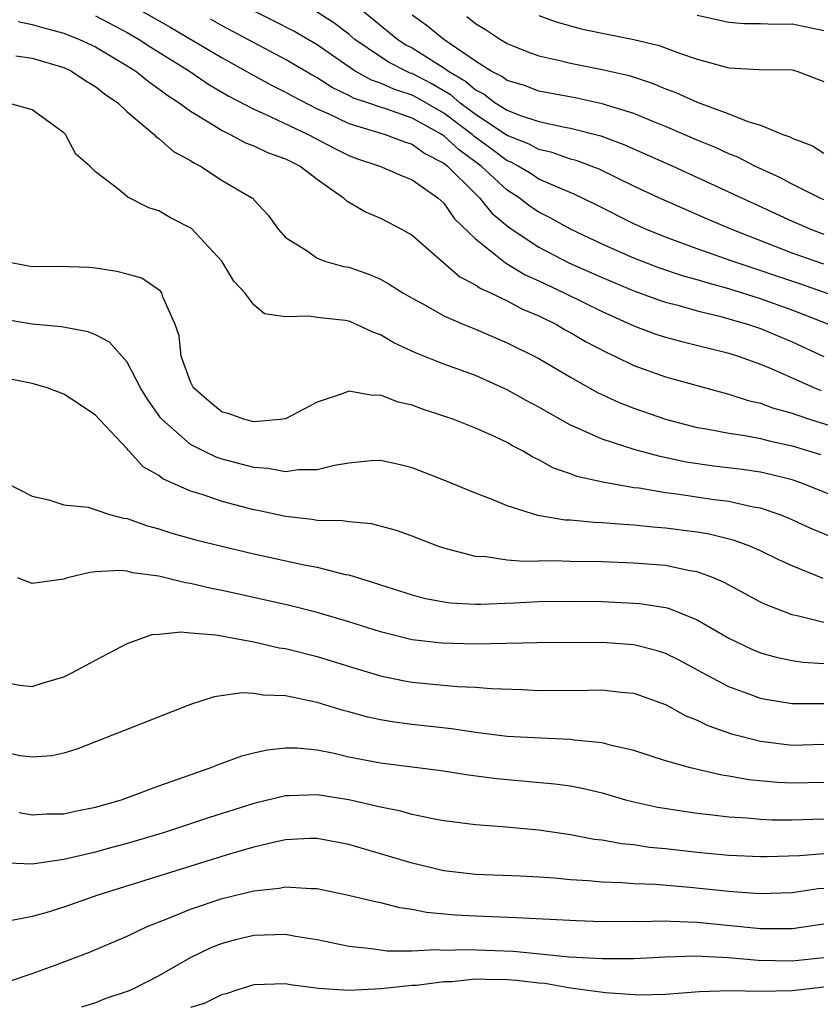
# Model space of a CAD drawing. Units: inches. Extents: x 2508000 to 2511000, y 1527000 to 1530000.
# Drawn here: x 2509574 to 2509625, y 1527178 to 1527240 of the extents above; entities that cross this region are included whole.
import ezdxf

# ---------------------------------------------------------------- set-up
doc = ezdxf.new("R2010")
doc.units = ezdxf.units.IN
doc.header["$MEASUREMENT"] = 0
doc.layers.add('LD25081527_2ft', color=112, linetype='Continuous')

msp = doc.modelspace()

# ---------------------------------------------------------------- linework, layer by layer
at = {"layer": 'LD25081527_2ft'}
for points, elevation in [([(2509627, 1527222.33), (2509623.539, 1527223.54), (2509619.215, 1527225), (2509617, 1527225.786), (2509615, 1527226.518), (2509613.804, 1527227), (2509613, 1527227.365), (2509610.582, 1527228.581), (2509609.236, 1527229.236), (2509608.465, 1527229.536), (2509607, 1527230.182), (2509606.505, 1527230.504), (2509605.688, 1527231), (2509605.244, 1527231.244), (2509605, 1527231.341), (2509604.057, 1527232.057), (2509602.894, 1527232.894), (2509602.778, 1527233), (2509601, 1527234.332), (2509599.311, 1527235.311), (2509599, 1527235.473), (2509597.848, 1527235.848), (2509597, 1527236.243), (2509596.43, 1527236.43), (2509595.408, 1527237), (2509595, 1527237.262), (2509593, 1527238.647), (2509591.516, 1527239.517), (2509590.199, 1527240.199), (2509587, 1527241.81)], 7262), ([(2509579, 1527240.497), (2509581, 1527239.435), (2509581.75, 1527239), (2509582.503, 1527238.503), (2509584.939, 1527237), (2509586.157, 1527236.157), (2509587.419, 1527235.419), (2509589, 1527234.589), (2509589.711, 1527234.289), (2509592.43, 1527233), (2509594.114, 1527232.115), (2509595, 1527231.666), (2509595.488, 1527231.488), (2509596.958, 1527231), (2509598.377, 1527230.377), (2509599, 1527230.142), (2509600.616, 1527229), (2509601, 1527228.656), (2509601.68, 1527227.68), (2509603, 1527226.41), (2509604.885, 1527224.885), (2509605, 1527224.834), (2509606.141, 1527224.141), (2509607, 1527223.759), (2509608.608, 1527223), (2509611, 1527221.814), (2509613, 1527220.918), (2509614.396, 1527220.396), (2509615, 1527220.199), (2509615.938, 1527219.938), (2509619, 1527219.188), (2509619.585, 1527219), (2509621, 1527218.492), (2509621.872, 1527218.128), (2509624.402, 1527217), (2509624.827, 1527216.827)], 7268), ([(2509581.573, 1527241), (2509583.75, 1527239.75), (2509587, 1527237.835), (2509588.519, 1527237), (2509588.819, 1527236.819), (2509590.113, 1527236.114), (2509591, 1527235.677), (2509591.427, 1527235.427), (2509593, 1527234.621), (2509593.684, 1527234.316), (2509595, 1527233.689), (2509597.304, 1527233), (2509598.525, 1527232.525), (2509599, 1527232.386), (2509599.8, 1527231.8), (2509601, 1527231.193), (2509601.238, 1527231), (2509603, 1527229.241), (2509603.261, 1527229), (2509604.031, 1527228.031), (2509605.119, 1527227.119), (2509607, 1527225.874), (2509608.899, 1527224.898), (2509611, 1527223.959), (2509613, 1527223.126), (2509614.552, 1527222.552), (2509615, 1527222.408), (2509615.786, 1527222.214), (2509617, 1527221.862), (2509618.497, 1527221.503), (2509619, 1527221.363), (2509620.24, 1527221), (2509621, 1527220.744), (2509623, 1527219.904), (2509625, 1527218.983)], 7266), ([(2509625, 1527224.819), (2509624.45, 1527225), (2509623, 1527225.512), (2509619.191, 1527227), (2509617.653, 1527227.653), (2509614.579, 1527229), (2509613, 1527229.743), (2509610.807, 1527230.807), (2509609.355, 1527231.355), (2509609, 1527231.447), (2509607.85, 1527231.85), (2509607, 1527232.039), (2509606.38, 1527232.38), (2509605, 1527232.929), (2509603, 1527234.261), (2509602.007, 1527235), (2509601.469, 1527235.469), (2509600.208, 1527236.208), (2509599, 1527236.838), (2509598.878, 1527236.878), (2509598.616, 1527237), (2509597.546, 1527237.546), (2509597, 1527237.898), (2509595.385, 1527239), (2509595, 1527239.322), (2509594.046, 1527240.046), (2509592.834, 1527240.834)], 7260), ([(2509595.653, 1527241), (2509598.084, 1527239), (2509598.641, 1527238.641), (2509599, 1527238.458), (2509601, 1527237.211), (2509601.285, 1527237), (2509602.364, 1527236.364), (2509603, 1527235.81), (2509603.543, 1527235.542), (2509604.251, 1527235), (2509605, 1527234.535), (2509605.779, 1527234.221), (2509607, 1527233.822), (2509608.526, 1527233.474), (2509609, 1527233.391), (2509610.904, 1527232.904), (2509612.367, 1527232.367), (2509615.472, 1527231), (2509623, 1527227.515), (2509624.21, 1527227), (2509625, 1527226.713)], 7258), ([(2509625, 1527228.879), (2509624.72, 1527229), (2509623, 1527229.857), (2509622.256, 1527230.256), (2509620.636, 1527231), (2509619.561, 1527231.561), (2509619, 1527231.772), (2509618.166, 1527232.165), (2509617, 1527232.647), (2509615, 1527233.506), (2509614.166, 1527233.834), (2509613, 1527234.319), (2509611, 1527234.941), (2509609.302, 1527235.302), (2509607, 1527235.738), (2509606.086, 1527236.085), (2509605, 1527236.408), (2509604.665, 1527236.665), (2509603.985, 1527237), (2509603, 1527237.634), (2509601.001, 1527239), (2509599.891, 1527239.892), (2509599, 1527240.521)], 7256), ([(2509602.454, 1527240.454), (2509603, 1527240.002), (2509603.625, 1527239.625), (2509604.569, 1527239), (2509605, 1527238.743), (2509606.243, 1527238.243), (2509607, 1527237.969), (2509608.327, 1527237.673), (2509609, 1527237.494), (2509611, 1527237.103), (2509612.71, 1527236.71), (2509614.219, 1527236.22), (2509615, 1527235.888), (2509615.648, 1527235.648), (2509617, 1527235.034), (2509619, 1527234.301), (2509620.189, 1527233.811), (2509621, 1527233.591), (2509622.404, 1527233), (2509622.848, 1527232.848), (2509623, 1527232.756), (2509624.277, 1527232.277), (2509625, 1527231.824)], 7254), ([(2509607, 1527240.512), (2509608.102, 1527240.102), (2509609.664, 1527239.664), (2509611, 1527239.387), (2509613.003, 1527239.003), (2509614.607, 1527238.607), (2509615.879, 1527238.121), (2509617, 1527237.747), (2509619, 1527237.203), (2509620.909, 1527237.091), (2509623, 1527237.079), (2509623.285, 1527237), (2509625, 1527236.337)], 7252), ([(2509625, 1527239.547), (2509623, 1527239.971), (2509621.948, 1527239.949), (2509621, 1527239.981), (2509619.991, 1527239.991), (2509619, 1527240.075), (2509617, 1527240.5)], 7250), ([(2509574.119, 1527240.119), (2509575, 1527239.949), (2509575.735, 1527239.735), (2509577, 1527239.401), (2509577.987, 1527239), (2509579, 1527238.525), (2509581, 1527237.34), (2509581.539, 1527237), (2509582.336, 1527236.335), (2509583, 1527235.883), (2509583.499, 1527235.499), (2509584.286, 1527235), (2509585, 1527234.462), (2509586.324, 1527233.676), (2509587, 1527233.241), (2509587.511, 1527233), (2509588.47, 1527232.47), (2509589, 1527232.279), (2509589.857, 1527231.856), (2509591, 1527231.467), (2509591.301, 1527231.302), (2509591.929, 1527231), (2509593, 1527230.172), (2509594.667, 1527229), (2509594.82, 1527228.819), (2509596.09, 1527228.09), (2509597, 1527227.709), (2509598.361, 1527227), (2509599, 1527226.633), (2509602.01, 1527224.011), (2509603, 1527223.507), (2509603.288, 1527223.288), (2509603.936, 1527223), (2509605, 1527222.488), (2509605.969, 1527221.969), (2509607, 1527221.539), (2509608.111, 1527221), (2509608.671, 1527220.671), (2509609, 1527220.498), (2509609.937, 1527219.937), (2509611.248, 1527219.248), (2509611.794, 1527219), (2509613, 1527218.406), (2509615, 1527217.694), (2509618.677, 1527216.677), (2509619, 1527216.604), (2509620.21, 1527216.21), (2509621, 1527216.043), (2509621.747, 1527215.747), (2509623, 1527215.403), (2509623.286, 1527215.287), (2509624.157, 1527215), (2509627, 1527214.123)], 7270), ([(2509625.319, 1527221), (2509623, 1527221.908), (2509621, 1527222.625), (2509619, 1527223.253), (2509617.62, 1527223.62), (2509617, 1527223.823), (2509616.078, 1527224.078), (2509614.586, 1527224.585), (2509613, 1527225.194), (2509611, 1527226.074), (2509609, 1527227.014), (2509607.724, 1527227.724), (2509607, 1527228.083), (2509606.455, 1527228.455), (2509605.75, 1527229), (2509605, 1527229.476), (2509603.359, 1527231), (2509601.997, 1527231.997), (2509601, 1527232.914), (2509600.865, 1527233), (2509599, 1527234.027), (2509597.406, 1527234.594), (2509597, 1527234.714), (2509596.19, 1527235), (2509595.294, 1527235.294), (2509595, 1527235.457), (2509593.956, 1527235.955), (2509593, 1527236.565), (2509592.715, 1527236.715), (2509591, 1527237.734), (2509587, 1527239.848), (2509586.267, 1527240.267)], 7264), ([(2509573.958, 1527237.958), (2509575, 1527237.814), (2509577, 1527237.224), (2509577.487, 1527237), (2509578.385, 1527236.385), (2509579, 1527236.033), (2509579.565, 1527235.565), (2509580.407, 1527235), (2509581, 1527234.432), (2509582.7, 1527233), (2509582.839, 1527232.839), (2509583, 1527232.744), (2509583.928, 1527231.928), (2509585, 1527231.346), (2509585.203, 1527231.204), (2509585.626, 1527231), (2509587, 1527230.096), (2509588.882, 1527229), (2509588.948, 1527228.948), (2509589, 1527228.868), (2509589.898, 1527227.898), (2509590.558, 1527227), (2509591, 1527226.499), (2509592.306, 1527225.694), (2509593, 1527225.194), (2509593.491, 1527225), (2509594.669, 1527224.669), (2509595, 1527224.61), (2509596.189, 1527224.189), (2509597, 1527223.852), (2509597.552, 1527223.552), (2509598.417, 1527223), (2509599, 1527222.666), (2509599.715, 1527222.285), (2509601, 1527221.55), (2509602.259, 1527221), (2509603, 1527220.707), (2509605, 1527219.85), (2509607, 1527218.844), (2509609, 1527217.673), (2509610.713, 1527216.713), (2509612.075, 1527216.076), (2509613, 1527215.723), (2509615, 1527215.033), (2509617, 1527214.501), (2509617.591, 1527214.409), (2509619, 1527214.129), (2509620.009, 1527213.991), (2509621, 1527213.802), (2509621.631, 1527213.631), (2509623, 1527213.348), (2509624.792, 1527212.792)], 7272), ([(2509627, 1527209.625), (2509623.547, 1527211), (2509623, 1527211.187), (2509621.553, 1527211.553), (2509621, 1527211.673), (2509619.843, 1527211.843), (2509618.057, 1527212.058), (2509616.309, 1527212.309), (2509614.657, 1527212.657), (2509613.088, 1527213.088), (2509611, 1527213.754), (2509609.598, 1527214.402), (2509609, 1527214.644), (2509607, 1527215.787), (2509606.206, 1527216.206), (2509605, 1527216.885), (2509603, 1527217.778), (2509601, 1527218.498), (2509599.201, 1527219.201), (2509597.839, 1527219.839), (2509597, 1527220.343), (2509596.508, 1527220.509), (2509595.492, 1527221), (2509595, 1527221.201), (2509594.758, 1527221.242), (2509593, 1527221.451), (2509592.464, 1527221.536), (2509591, 1527221.481), (2509589.674, 1527221.673), (2509589, 1527222.233), (2509588.439, 1527223), (2509587.74, 1527223.74), (2509586.984, 1527225), (2509585.056, 1527227.056), (2509583.743, 1527227.743), (2509583, 1527228.182), (2509582.369, 1527228.37), (2509581.046, 1527229.045), (2509580.488, 1527229.512), (2509579, 1527230.631), (2509578.632, 1527231), (2509577.763, 1527231.763), (2509577.098, 1527233), (2509577, 1527233.092), (2509575, 1527234.547), (2509573.418, 1527235)], 7274), ([(2509625.542, 1527207.542), (2509624.14, 1527208.14), (2509622.769, 1527208.77), (2509622.18, 1527209), (2509621, 1527209.398), (2509620.525, 1527209.475), (2509619, 1527209.818), (2509618.071, 1527209.929), (2509615.722, 1527210.278), (2509615, 1527210.365), (2509613.343, 1527210.657), (2509613, 1527210.695), (2509611.036, 1527211.036), (2509609.399, 1527211.399), (2509609, 1527211.562), (2509607.925, 1527211.925), (2509607, 1527212.458), (2509606.622, 1527212.623), (2509606.005, 1527213), (2509605.336, 1527213.335), (2509605, 1527213.544), (2509603.966, 1527214.034), (2509603, 1527214.457), (2509601.62, 1527215), (2509601, 1527215.218), (2509599.655, 1527215.655), (2509599, 1527215.903), (2509598.104, 1527216.104), (2509597, 1527216.542), (2509596.514, 1527216.514), (2509595, 1527216.791), (2509594.639, 1527216.639), (2509593, 1527216.103), (2509591, 1527215.05), (2509590.663, 1527215), (2509589, 1527214.865), (2509588.428, 1527215), (2509587.377, 1527215.377), (2509587, 1527215.46), (2509586.15, 1527216.15), (2509585.192, 1527217), (2509585, 1527217.37), (2509584.407, 1527219), (2509584.291, 1527220.291), (2509584.04, 1527221), (2509583.25, 1527222.75), (2509583.187, 1527223), (2509583.106, 1527223.106), (2509581.915, 1527223.915), (2509581, 1527224.183), (2509580.354, 1527224.354), (2509579, 1527224.561), (2509578.59, 1527224.589), (2509576.669, 1527224.669), (2509575, 1527224.644), (2509573, 1527225.029)], 7276), ([(2509624.964, 1527204.964), (2509623, 1527205.765), (2509622.149, 1527206.148), (2509621, 1527206.705), (2509620.319, 1527207), (2509619.36, 1527207.36), (2509617.766, 1527207.766), (2509617, 1527207.887), (2509615, 1527208.149), (2509614.205, 1527208.205), (2509613, 1527208.341), (2509612.365, 1527208.365), (2509611, 1527208.488), (2509610.499, 1527208.499), (2509609, 1527208.639), (2509608.652, 1527208.652), (2509606.937, 1527208.937), (2509605, 1527209.552), (2509604.047, 1527209.953), (2509603, 1527210.357), (2509601, 1527211.167), (2509599, 1527211.945), (2509598.152, 1527212.152), (2509597, 1527212.409), (2509596.387, 1527212.387), (2509595, 1527212.247), (2509594.104, 1527212.104), (2509593, 1527211.822), (2509591.816, 1527211.816), (2509591, 1527211.699), (2509589.907, 1527211.907), (2509589, 1527211.967), (2509587, 1527212.502), (2509586.625, 1527212.625), (2509585.842, 1527213), (2509585, 1527213.432), (2509583.202, 1527215), (2509583.111, 1527215.111), (2509582.288, 1527216.288), (2509581.845, 1527217), (2509581, 1527218.624), (2509579.876, 1527219.876), (2509579, 1527220.337), (2509578.534, 1527220.534), (2509576.846, 1527220.846), (2509575, 1527221.014), (2509573, 1527221.351)], 7278), ([(2509625, 1527202.178), (2509623.407, 1527202.593), (2509623, 1527202.664), (2509621.315, 1527203.314), (2509621, 1527203.47), (2509618.711, 1527204.711), (2509618.037, 1527205), (2509617, 1527205.384), (2509616.545, 1527205.455), (2509615, 1527205.776), (2509613, 1527205.937), (2509611, 1527206.007), (2509609, 1527206.041), (2509607.923, 1527206.077), (2509606.034, 1527206.034), (2509605, 1527206.128), (2509603.658, 1527206.342), (2509603, 1527206.359), (2509601.16, 1527206.84), (2509601, 1527206.869), (2509600.615, 1527207), (2509599, 1527207.629), (2509597.999, 1527207.999), (2509596.42, 1527208.42), (2509595, 1527208.534), (2509594.604, 1527208.604), (2509593, 1527208.626), (2509592.686, 1527208.686), (2509591, 1527208.869), (2509589.262, 1527209.263), (2509589, 1527209.308), (2509587, 1527209.835), (2509585.727, 1527210.273), (2509585, 1527210.479), (2509583.257, 1527211.257), (2509583, 1527211.46), (2509582.018, 1527212.018), (2509581.13, 1527213), (2509581.06, 1527213.061), (2509581, 1527213.146), (2509579.25, 1527215), (2509579, 1527215.282), (2509577.977, 1527215.977), (2509577, 1527216.601), (2509575.937, 1527217), (2509575, 1527217.276), (2509573, 1527217.674)], 7280), ([(2509573.366, 1527211), (2509575, 1527210.163), (2509576.062, 1527209.938), (2509577, 1527209.617), (2509578.541, 1527209.459), (2509579.876, 1527209), (2509580.77, 1527208.77), (2509581, 1527208.747), (2509582.28, 1527208.28), (2509583, 1527208.094), (2509583.823, 1527207.823), (2509585.394, 1527207.394), (2509589, 1527206.531), (2509592.176, 1527205.824), (2509593, 1527205.671), (2509594.775, 1527205.225), (2509595, 1527205.188), (2509596.678, 1527204.679), (2509597, 1527204.562), (2509599, 1527203.923), (2509599.731, 1527203.731), (2509601, 1527203.485), (2509601.426, 1527203.426), (2509603, 1527203.351), (2509603.343, 1527203.343), (2509605.426, 1527203.426), (2509607, 1527203.508), (2509609, 1527203.537), (2509611, 1527203.503), (2509613, 1527203.414), (2509613.381, 1527203.381), (2509615, 1527203.131), (2509615.106, 1527203.106), (2509615.39, 1527203), (2509617, 1527202.358), (2509619, 1527201.189), (2509620.485, 1527200.484), (2509621, 1527200.275), (2509621.987, 1527199.987), (2509623, 1527199.785), (2509623.675, 1527199.675), (2509625, 1527199.6)], 7282), ([(2509625, 1527197.061), (2509623, 1527197.057), (2509621.318, 1527197.318), (2509621, 1527197.382), (2509620.38, 1527197.62), (2509619, 1527198.114), (2509617.325, 1527199), (2509615.824, 1527199.824), (2509615, 1527200.222), (2509614.412, 1527200.412), (2509613, 1527200.774), (2509611, 1527200.913), (2509606.9, 1527200.9), (2509603, 1527200.825), (2509600.874, 1527200.874), (2509599, 1527201.093), (2509597, 1527201.59), (2509595, 1527202.236), (2509593, 1527202.826), (2509591.252, 1527203.252), (2509587, 1527204.199), (2509586.327, 1527204.327), (2509585, 1527204.655), (2509584.686, 1527204.686), (2509583, 1527205.105), (2509581.331, 1527205.331), (2509581, 1527205.422), (2509580.531, 1527205.469), (2509579, 1527205.387), (2509578.65, 1527205.351), (2509577.23, 1527205), (2509577, 1527204.924), (2509575, 1527204.647), (2509574.081, 1527205)], 7284), ([(2509573, 1527198.465), (2509574.221, 1527198.221), (2509575, 1527198.144), (2509575.638, 1527198.362), (2509577, 1527198.762), (2509577.514, 1527199), (2509579, 1527199.813), (2509581, 1527200.851), (2509582.573, 1527201.427), (2509583, 1527201.453), (2509584.401, 1527201.599), (2509585, 1527201.528), (2509586.603, 1527201.397), (2509589, 1527200.966), (2509590.594, 1527200.595), (2509591, 1527200.535), (2509593, 1527200.037), (2509595.317, 1527199.317), (2509597, 1527198.815), (2509598.509, 1527198.509), (2509599, 1527198.427), (2509601.852, 1527198.148), (2509603, 1527198.097), (2509603.988, 1527198.012), (2509605.95, 1527197.95), (2509607, 1527197.9), (2509610.096, 1527197.904), (2509611, 1527197.934), (2509612.208, 1527197.792), (2509613, 1527197.722), (2509615, 1527197.018), (2509616.288, 1527196.288), (2509617, 1527196.023), (2509617.677, 1527195.677), (2509619.164, 1527195.164), (2509621, 1527194.686), (2509623, 1527194.451), (2509625, 1527194.51)], 7286), ([(2509625, 1527192.079), (2509623, 1527192.033), (2509622.078, 1527192.078), (2509620.254, 1527192.253), (2509619, 1527192.491), (2509618.551, 1527192.551), (2509616.577, 1527193), (2509615, 1527193.445), (2509613, 1527194.099), (2509611.582, 1527194.419), (2509611, 1527194.589), (2509609.239, 1527194.761), (2509609, 1527194.805), (2509607.122, 1527194.877), (2509605, 1527194.999), (2509603, 1527195.241), (2509601.474, 1527195.474), (2509599, 1527195.742), (2509597.885, 1527195.885), (2509597, 1527196.035), (2509596.209, 1527196.209), (2509595, 1527196.549), (2509594.638, 1527196.638), (2509593, 1527197.145), (2509591, 1527197.552), (2509589.597, 1527197.597), (2509589, 1527197.708), (2509588.254, 1527197.747), (2509586.503, 1527197.497), (2509584.989, 1527197.011), (2509579, 1527194.646), (2509577.81, 1527194.19), (2509577, 1527193.937), (2509576.24, 1527193.761), (2509575, 1527193.674), (2509574.231, 1527193.769), (2509573, 1527194.032)], 7288), ([(2509574.186, 1527190.187), (2509575, 1527190.053), (2509575.895, 1527190.105), (2509577, 1527190.114), (2509577.722, 1527190.277), (2509579, 1527190.523), (2509580.649, 1527191), (2509583, 1527191.88), (2509586.239, 1527193), (2509586.774, 1527193.226), (2509587, 1527193.299), (2509588.232, 1527193.768), (2509589, 1527193.963), (2509589.845, 1527194.155), (2509591, 1527194.275), (2509591.737, 1527194.263), (2509593, 1527194.138), (2509594.065, 1527193.935), (2509595, 1527193.714), (2509597, 1527193.317), (2509600.84, 1527192.84), (2509602.559, 1527192.559), (2509604.328, 1527192.328), (2509608.007, 1527192.006), (2509609, 1527191.864), (2509609.725, 1527191.725), (2509611, 1527191.422), (2509612.467, 1527191), (2509613, 1527190.862), (2509614.521, 1527190.522), (2509617, 1527190.139), (2509617.957, 1527190.043), (2509619, 1527189.908), (2509620.149, 1527189.851), (2509621, 1527189.767), (2509621.73, 1527189.73), (2509623, 1527189.727), (2509625, 1527189.785)], 7290), ([(2509625, 1527187.586), (2509623.456, 1527187.456), (2509621.389, 1527187.389), (2509621, 1527187.39), (2509619, 1527187.473), (2509617, 1527187.663), (2509615, 1527187.891), (2509613.988, 1527187.988), (2509613, 1527188.14), (2509612.213, 1527188.212), (2509611, 1527188.439), (2509610.494, 1527188.494), (2509609, 1527188.775), (2509607, 1527189.07), (2509604.71, 1527189.291), (2509603, 1527189.408), (2509601, 1527189.67), (2509600.194, 1527189.807), (2509599, 1527190.065), (2509598.274, 1527190.274), (2509597, 1527190.517), (2509595, 1527190.989), (2509593, 1527191.311), (2509591.24, 1527191.24), (2509591, 1527191.244), (2509589, 1527190.763), (2509586.142, 1527189.858), (2509583.556, 1527189), (2509583, 1527188.83), (2509581, 1527188.24), (2509579.951, 1527187.951), (2509579, 1527187.694), (2509577.279, 1527187.279), (2509577, 1527187.221), (2509575, 1527186.926), (2509573.009, 1527187.009)], 7292), ([(2509625, 1527185.398), (2509624.633, 1527185.367), (2509623, 1527185.121), (2509620.939, 1527185.062), (2509619, 1527185.2), (2509616.543, 1527185.457), (2509614.362, 1527185.638), (2509613, 1527185.686), (2509612.249, 1527185.751), (2509611, 1527185.786), (2509610.125, 1527185.875), (2509609, 1527185.937), (2509607.963, 1527186.037), (2509607, 1527186.1), (2509605.837, 1527186.163), (2509603, 1527186.272), (2509601, 1527186.518), (2509599, 1527186.991), (2509595, 1527188.16), (2509593, 1527188.546), (2509592.542, 1527188.542), (2509591, 1527188.462), (2509590.325, 1527188.325), (2509589, 1527188.001), (2509587.595, 1527187.595), (2509579.21, 1527185), (2509577, 1527184.224), (2509575.865, 1527183.865), (2509575, 1527183.619), (2509573.29, 1527183.29)], 7294), ([(2509573.512, 1527179.512), (2509575, 1527180.027), (2509576.614, 1527180.614), (2509578.626, 1527181.374), (2509581, 1527182.379), (2509582.272, 1527183), (2509583.466, 1527183.466), (2509585, 1527184.092), (2509587, 1527184.756), (2509589, 1527185.243), (2509590.592, 1527185.408), (2509591, 1527185.497), (2509592.613, 1527185.387), (2509593, 1527185.39), (2509594.981, 1527184.981), (2509596.581, 1527184.582), (2509597, 1527184.506), (2509598.196, 1527184.196), (2509599, 1527184.091), (2509599.899, 1527183.899), (2509601.723, 1527183.723), (2509603, 1527183.661), (2509605.571, 1527183.571), (2509609.367, 1527183.367), (2509611, 1527183.317), (2509613, 1527183.324), (2509613.313, 1527183.313), (2509615, 1527183.346), (2509615.321, 1527183.321), (2509617, 1527183.273), (2509621, 1527182.87), (2509623, 1527182.857), (2509625, 1527183.154)], 7296), ([(2509625, 1527181.016), (2509623, 1527180.808), (2509620.846, 1527180.846), (2509618.978, 1527181.023), (2509616.879, 1527181.121), (2509615, 1527181.052), (2509613, 1527180.946), (2509611, 1527180.948), (2509608.941, 1527181.059), (2509605.406, 1527181.406), (2509602.477, 1527181.523), (2509601, 1527181.471), (2509600.489, 1527181.511), (2509599, 1527181.431), (2509597.429, 1527181.429), (2509596.421, 1527181.58), (2509595, 1527181.724), (2509593, 1527182.158), (2509591.636, 1527182.364), (2509591, 1527182.48), (2509589, 1527182.416), (2509587.848, 1527182.151), (2509587, 1527181.929), (2509586.326, 1527181.674), (2509584.979, 1527181.021), (2509583, 1527179.874), (2509581.282, 1527179), (2509581, 1527178.884), (2509579.581, 1527178.419), (2509579, 1527178.177), (2509578.11, 1527177.89)], 7298), ([(2509625, 1527179.173), (2509623, 1527178.927), (2509621, 1527178.888), (2509619.069, 1527178.931), (2509617.136, 1527178.864), (2509615, 1527178.698), (2509613.344, 1527178.656), (2509611.2, 1527178.8), (2509609, 1527179.101), (2509607.384, 1527179.384), (2509607, 1527179.414), (2509605.586, 1527179.586), (2509605, 1527179.633), (2509603.638, 1527179.638), (2509603, 1527179.661), (2509601.509, 1527179.509), (2509601, 1527179.494), (2509599.271, 1527179.271), (2509599, 1527179.259), (2509597.051, 1527179.051), (2509595, 1527178.949), (2509593.079, 1527179.079), (2509591.302, 1527179.302), (2509591, 1527179.363), (2509589, 1527179.3), (2509587.978, 1527179), (2509587.251, 1527178.749), (2509587, 1527178.71), (2509585.872, 1527178.128), (2509585, 1527177.874)], 7300)]:
    msp.add_lwpolyline(points, dxfattribs=dict(at, elevation=elevation))

doc.saveas('drawing.dxf')
